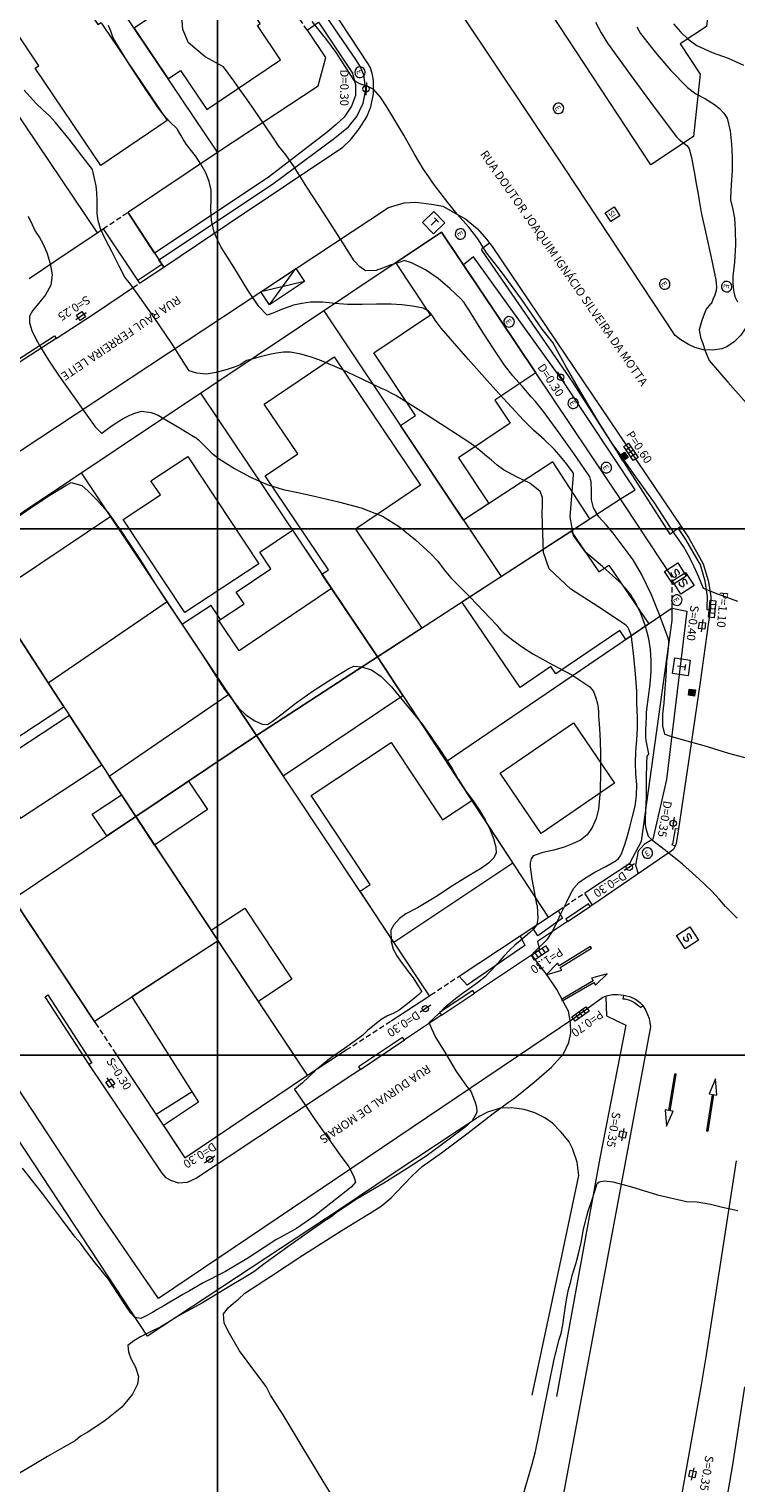
# Model space of a CAD drawing. Units: metres. Extents: x 674662 to 680853, y 7176859 to 7185875.
# Drawn here: x 677432 to 677499, y 7182109 to 7182247 of the extents above; entities that cross this region are included whole.
import ezdxf

# ---------------------------------------------------------------- set-up
doc = ezdxf.new("R2010")
doc.units = ezdxf.units.M
doc.header["$MEASUREMENT"] = 0
doc.linetypes.add('DASHED', pattern=[0.75, 0.5, -0.25])
for name, color, linetype, lineweight in [('BOCA_DE_LOBO_FERRO', 2, 'Continuous', 0), ('CALCADA', 44, 'Continuous', 0), ('CTA', 251, 'Continuous', 0), ('CURVAS_INTERMEDIARIAS', 2, 'Continuous', 0), ('CURVAS_MESTRAS', 1, 'Continuous', 0), ('EDIFICACAO', 5, 'Continuous', 0), ('ESGOTO', 251, 'Continuous', 0), ('GUIA_REBAIXADA_EXISTENTE', 3, 'Continuous', 0), ('MURO_ALVENARIA', 3, 'Continuous', 0), ('PONTO_DE_ONIBUS', 2, 'Continuous', 0), ('PORTAO', 8, 'DASHED', 0), ('POSTE_CIRCULAR', 251, 'Continuous', 0), ('POSTE_DUPLO_T', 251, 'Continuous', 0), ('SANEPAR', 251, 'Continuous', 0), ('SEM_IDENTIFICACAO_FERRO', 251, 'Continuous', 0), ('SENTIDO_DE_TRAFEGO', 251, 'Continuous', 0), ('TELEFONE', 251, 'Continuous', 0), ('TOPONIMIA_VIAS', 251, 'Continuous', 0), ('VIA_ PAVIMENTADA', 1, 'Continuous', 0)]:
    doc.layers.add(name, color=color, linetype=linetype, lineweight=lineweight)
doc.layers.add('MALHA_COORDENADAS', color=7, linetype='Continuous')
doc.styles.add('ARIAL', font='arial.ttf', dxfattribs={"height": 2})
doc.styles.add('Romans', font='romans.shx')
doc.styles.get("Standard").update_dxf_attribs({"font": 'arial.ttf'})

# ---------------------------------------------------------------- blocks, each defined once
blk = doc.blocks.new('ESGOTO')
at = {"color": 251}
blk.add_lwpolyline([(0, 0.5, 1), (0, -0.5, 1)], format="xyb", close=True, dxfattribs=at)
at = {"color": 251, "style": 'Romans'}
blk.add_text('E', height=0.517, dxfattribs=at).set_placement((-0.25, -0.29))
blk = doc.blocks.new('BOCA_DE_LOBO')
at = {"color": 0, "linetype": 'Continuous', "flags": 128}
blk.add_lwpolyline([(-0.81, 0.27), (0.81, 0.27), (0.81, -0.27), (-0.81, -0.27)], close=True, dxfattribs=at)
for points in [[(-0.4, 0.27), (-0.4, -0.27)], [(0, 0.27), (0, -0.27)], [(0.4, 0.27), (0.4, -0.27)]]:
    blk.add_lwpolyline(points, dxfattribs=at)
blk = doc.blocks.new('SANEPAR')
at = {"color": 251, "linetype": 'Continuous', "flags": 128}
blk.add_lwpolyline([(-0.75, 0.73), (0.75, 0.73), (0.75, -0.77), (-0.75, -0.77)], close=True, dxfattribs=at)
blk.add_lwpolyline([(0.27, 0.25), (0.18, 0.32), (0.07, 0.35), (-0.09, 0.35), (-0.2, 0.32), (-0.28, 0.25), (-0.28, 0.14), (-0.24, 0.08), (-0.2, 0.04), (-0.12, 0.01), (0.11, -0.02), (0.18, -0.06), (0.22, -0.09), (0.27, -0.16), (0.27, -0.26), (0.18, -0.33), (0.07, -0.37), (-0.09, -0.37), (-0.2, -0.33), (-0.28, -0.26)], dxfattribs=at)
blk = doc.blocks.new('CTA')
blk.add_hatch(color=251).paths.add_polyline_path([(-0.29, 0.31), (0.31, 0.31), (0.31, -0.29), (-0.29, -0.29)])
at = {"color": 251}
blk.add_lwpolyline([(-0.29, 0.31), (0.31, 0.31), (0.31, -0.29), (-0.29, -0.29)], close=True, dxfattribs=at)
blk = doc.blocks.new('TELEFONIA')
at = {"color": 251, "linetype": 'Continuous', "flags": 128}
blk.add_lwpolyline([(-0.76, 0.75), (0.74, 0.75), (0.74, -0.75), (-0.76, -0.75)], close=True, dxfattribs=at)
for points in [[(-0.28, 0.35), (0.27, 0.35)], [(-0.01, 0.35), (-0.01, -0.36)]]:
    blk.add_lwpolyline(points, dxfattribs=at)
blk = doc.blocks.new('SEM_IDENT')
at = {"color": 251, "linetype": 'Continuous', "flags": 128}
blk.add_lwpolyline([(-0.46, 0.52), (0.54, 0.52), (0.54, -0.48), (-0.46, -0.48)], close=True, dxfattribs=at)
at = {"color": 251, "style": 'Romans'}
blk.add_text('SI', height=0.525, dxfattribs=at).set_placement((-0.32, -0.26))
blk = doc.blocks.new('SIMB_POSTE-R')
at = {"color": 0, "linetype": 'Continuous', "flags": 128}
blk.add_lwpolyline([(0, 0.6), (0, -0.6)], dxfattribs=at)
at = {"color": 0, "linetype": 'Continuous'}
blk.add_circle((0, 0), 0.3, dxfattribs=at)
at = {"color": 0}
blk.add_point((0, 0), dxfattribs=at)
for tag in ['desc:', 'cota:', 'pto:']:
    blk.add_attdef(tag, (0, 0), '', height=1)
blk = doc.blocks.new('POSTE_DUPLO_T')
at = {"layer": 'POSTE_DUPLO_T'}
blk.add_lwpolyline([(-0.3, 0.3), (0.3, 0.3), (0.3, -0.3), (-0.3, -0.3)], close=True, dxfattribs=at)
blk.add_lwpolyline([(0, 0.6), (0, -0.6)], dxfattribs=at)
blk = doc.blocks.new('SENTIDO_DE_TRAFEGO')
at = {"layer": 'SENTIDO_DE_TRAFEGO'}
blk.add_lwpolyline([(3.5, 0.08), (0, 0.08), (0, 0.38), (-1.5, 0), (0, -0.38), (0, -0.08), (3.5, -0.08)], close=True, dxfattribs=at)

msp = doc.modelspace()

# ---------------------------------------------------------------- linework, layer by layer
at = {"layer": 'CALCADA'}
for points in [[(677458.52, 7182247.37), (677459.59, 7182248.13), (677462.83, 7182243.29), (677463.12, 7182242.2), (677463.1, 7182241.16), (677462.72, 7182240.13), (677462.02, 7182239.11), (677461.27, 7182238.41), (677460.4, 7182237.67), (677454.81, 7182233.38), (677444.02, 7182226.17), (677441.48, 7182230.07), (677444.88, 7182224.86), (677444.42, 7182225.56), (677455.22, 7182232.72), (677461.12, 7182237.11), (677462.44, 7182238.19), (677463.22, 7182239.15), (677463.83, 7182240.44), (677464.1, 7182241.74), (677463.9, 7182243.09), (677463.59, 7182243.87), (677463.13, 7182244.56), (677460.32, 7182248.7)], [(677475.85, 7182227.12), (677475.11, 7182226.58), (677475.07, 7182226.48), (677483.72, 7182213.93), (677492.97, 7182199.48), (677494.03, 7182200.25)], [(677488.28, 7182202.84), (677489.68, 7182203.71), (677482.93, 7182213.88), (677474.33, 7182225.83), (677473.37, 7182225.08)], [(677493.2, 7182192.45), (677494.59, 7182192.17), (677492.66, 7182176.19), (677491.37, 7182170.51), (677490.54, 7182170.03), (677489.98, 7182169.39), (677489.7, 7182168.04), (677489.96, 7182167.27)], [(677482.37, 7182163.75), (677482.79, 7182163.01), (677480.44, 7182161.33), (677479.93, 7182162.13)], [(677478.76, 7182161.35), (677479.2, 7182160.41), (677473.71, 7182156.67), (677472.95, 7182157.51)], [(677486.89, 7182155.59), (677486.97, 7182153.73), (677488.8, 7182152.85), (677486.31, 7182140.21), (677482.2, 7182117.6)]]:
    msp.add_lwpolyline(points, dxfattribs=at)
at = {"layer": 'CALCADA', "flags": 128}
for points in [[(677439.13, 7182228.5), (677442.59, 7182223.32)], [(677484.86, 7182165.39), (677485.6, 7182164.26)]]:
    msp.add_lwpolyline(points, dxfattribs=at)
at = {"layer": 'CURVAS_INTERMEDIARIAS', "flags": 128}
for points, elevation in [([(677500.95, 7182178.02), (677498.59, 7182178.65), (677496.23, 7182179.39), (677494.28, 7182179.93), (677493.07, 7182180.28), (677492.53, 7182180.47), (677492.5, 7182180.51), (677492.32, 7182181.29), (677492.3, 7182181.84), (677492.3, 7182182.41), (677492.43, 7182183.46), (677492.54, 7182184.82), (677492.64, 7182185.98), (677492.66, 7182186.69), (677492.66, 7182186.74), (677492.66, 7182186.74), (677492.7, 7182187.4), (677492.79, 7182188.06), (677492.86, 7182188.72), (677492.86, 7182188.72), (677492.88, 7182189.02), (677492.88, 7182189.33), (677492.81, 7182189.62), (677492.81, 7182189.62), (677492.05, 7182191.68), (677491.24, 7182193.72), (677490.3, 7182195.7), (677490.3, 7182195.7), (677489.48, 7182197.05), (677488.54, 7182198.33), (677487.59, 7182199.6), (677487.59, 7182199.6), (677486.92, 7182200.38), (677486.23, 7182201.15), (677485.71, 7182201.98), (677485.71, 7182201.98), (677485.54, 7182202.76), (677485.53, 7182203.62), (677485.5, 7182204.46), (677485.5, 7182204.46), (677485.44, 7182204.7), (677485.36, 7182204.93), (677485.25, 7182205.14), (677485.25, 7182205.14), (677483.85, 7182207.16), (677482.43, 7182209.16), (677480.98, 7182211.14), (677480.98, 7182211.14), (677480.6, 7182211.62), (677480.2, 7182212.09), (677479.79, 7182212.55), (677479.79, 7182212.55), (677478.93, 7182213.54), (677478.07, 7182214.52), (677477.26, 7182215.55), (677477.26, 7182215.55), (677476.12, 7182217.24), (677475.03, 7182218.97), (677473.93, 7182220.7), (677473.93, 7182220.7), (677473.68, 7182221.09), (677473.43, 7182221.48), (677473.13, 7182221.83), (677473.13, 7182221.83), (677472.06, 7182222.82), (677470.96, 7182223.78), (677469.77, 7182224.6), (677469.77, 7182224.6), (677468.43, 7182225.25), (677467.73, 7182225.5), (677467.46, 7182225.36), (677466.92, 7182225.2), (677466.29, 7182225), (677465.66, 7182224.77), (677465.07, 7182224.55), (677464.07, 7182224.5), (677463.49, 7182224.93), (677462.97, 7182225.44), (677461.9, 7182227.15), (677460.15, 7182229.87), (677458.47, 7182232.44), (677457.28, 7182234.38), (677456.49, 7182235.52), (677455.78, 7182236.37), (677455.32, 7182237.11), (677454.39, 7182238.45), (677453.52, 7182239.75), (677452.77, 7182240.8), (677452.1, 7182241.73), (677451.54, 7182242.55), (677451.01, 7182243.29), (677450.57, 7182243.87), (677448.82, 7182244.82), (677447.24, 7182246.15), (677447.24, 7182246.15), (677446.71, 7182247.44), (677446.56, 7182248.99)], 916), ([(677499.39, 7182163.03), (677498.27, 7182164.12), (677497.69, 7182164.8), (677496.93, 7182165.62), (677495.78, 7182166.72), (677494.18, 7182168.14), (677492.55, 7182169.44), (677491.37, 7182170.37), (677490.96, 7182170.79), (677490.72, 7182171.49), (677490.67, 7182171.93), (677490.65, 7182172.46), (677490.7, 7182173.28), (677490.76, 7182174.56), (677490.77, 7182176.26), (677490.79, 7182177.77), (677490.81, 7182178.39), (677490.98, 7182178.62), (677490.74, 7182179.91), (677490.74, 7182179.91), (677490.71, 7182180.27), (677490.71, 7182180.64), (677490.71, 7182181), (677490.71, 7182181), (677490.72, 7182181.33), (677490.73, 7182181.66), (677490.75, 7182181.98), (677490.75, 7182181.98), (677490.76, 7182182.26), (677490.77, 7182182.55), (677490.79, 7182182.83), (677490.79, 7182182.83), (677490.94, 7182184.04), (677491.11, 7182185.25), (677491.2, 7182186.46), (677491.2, 7182186.46), (677491.21, 7182187.5), (677491.15, 7182188.54), (677490.98, 7182189.55), (677490.98, 7182189.55), (677490.65, 7182190.76), (677490.22, 7182191.95), (677489.69, 7182193.08), (677489.69, 7182193.08), (677489.25, 7182193.77), (677488.72, 7182194.4), (677488.16, 7182195.01), (677488.16, 7182195.01), (677486.58, 7182196.41), (677484.96, 7182197.78), (677483.81, 7182199.35), (677483.81, 7182199.35), (677483.51, 7182201.15), (677483.67, 7182203.14), (677483.82, 7182205.13), (677483.82, 7182205.13), (677483.81, 7182205.23), (677483.78, 7182205.33), (677483.73, 7182205.42), (677483.73, 7182205.42), (677483.18, 7182206.14), (677482.62, 7182206.85), (677482.01, 7182207.53), (677482.01, 7182207.53), (677481.04, 7182208.47), (677480.03, 7182209.37), (677479.07, 7182210.31), (677479.07, 7182210.31), (677476.42, 7182213.19), (677473.82, 7182216.11), (677471.24, 7182219.06), (677471.24, 7182219.06), (677470.95, 7182219.43), (677470.68, 7182219.82), (677470.41, 7182220.22), (677470.41, 7182220.22), (677470.36, 7182220.3), (677470.31, 7182220.39), (677470.25, 7182220.46), (677470.25, 7182220.46), (677470.03, 7182220.66), (677469.79, 7182220.84), (677469.53, 7182220.96), (677469.53, 7182220.96), (677468.53, 7182221.15), (677467.51, 7182221.27), (677466.49, 7182221.34), (677466.49, 7182221.34), (677465.11, 7182221.35), (677463.73, 7182221.31), (677462.34, 7182221.31), (677462.34, 7182221.31), (677461.16, 7182221.39), (677459.99, 7182221.52), (677458.84, 7182221.53), (677457.99, 7182221.41), (677457.22, 7182221.24), (677456.53, 7182221), (677455.9, 7182220.76), (677455.34, 7182220.52), (677454.72, 7182220.3), (677453.91, 7182221.13), (677452.88, 7182222.66), (677451.54, 7182224.85), (677450.35, 7182226.74), (677450.02, 7182227.37), (677449.69, 7182228.18), (677449.42, 7182229.28), (677449.36, 7182230.33), (677449.4, 7182231.3), (677449.4, 7182232.15), (677449.21, 7182232.99), (677448.87, 7182233.81), (677448.4, 7182234.65), (677447.89, 7182235.44), (677447.39, 7182236.07), (677447.05, 7182236.51), (677446.77, 7182236.93), (677446.51, 7182237.38), (677446.19, 7182237.92), (677446.17, 7182238), (677446.05, 7182238.1), (677445.53, 7182238.58), (677445.53, 7182238.58), (677445.09, 7182239.06), (677444.68, 7182239.56), (677444.3, 7182240.09), (677444.3, 7182240.09), (677442.94, 7182242.1), (677441.6, 7182244.13), (677440.32, 7182246.19), (677440.32, 7182246.19), (677440.05, 7182246.71), (677439.84, 7182247.27), (677439.62, 7182247.81)], 917), ([(677485.9, 7182248.13), (677486.46, 7182247.12), (677487.06, 7182246.14), (677487.06, 7182246.14), (677489.2, 7182243.14), (677491.38, 7182240.17), (677493.61, 7182237.23), (677493.61, 7182237.23), (677493.86, 7182236.98), (677494.16, 7182236.77), (677494.44, 7182236.54), (677494.44, 7182236.54), (677494.59, 7182236.4), (677494.73, 7182236.26), (677494.82, 7182236.08), (677494.82, 7182236.08), (677495.03, 7182235.26), (677495.19, 7182234.42), (677495.34, 7182233.57), (677495.34, 7182233.57), (677495.49, 7182232.77), (677495.63, 7182231.98), (677495.77, 7182231.18), (677495.77, 7182231.18), (677495.83, 7182230.8), (677495.89, 7182230.42), (677495.96, 7182230.05), (677495.96, 7182230.05), (677496.43, 7182227.91), (677496.9, 7182225.78), (677497.35, 7182223.64), (677497.35, 7182223.64), (677497.39, 7182223.31), (677497.41, 7182222.97), (677497.37, 7182222.64), (677497.37, 7182222.64), (677497.24, 7182222.2), (677497.05, 7182221.77), (677496.89, 7182221.35), (677496.83, 7182221.37), (677496.42, 7182220.85), (677496.24, 7182220.38), (677496.02, 7182219.8), (677495.77, 7182218.9), (677495.89, 7182218.19), (677496.11, 7182217.6), (677496.33, 7182216.89), (677496.7, 7182216), (677498.5, 7182213.92), (677500.52, 7182211.65)], 914), ([(677489.83, 7182247.67), (677490.18, 7182247.05), (677490.18, 7182247.05), (677491.59, 7182245.27), (677493.08, 7182243.54), (677494.65, 7182241.92), (677494.65, 7182241.92), (677495.46, 7182241.32), (677496.36, 7182240.83), (677497.21, 7182240.29), (677497.21, 7182240.29), (677497.69, 7182239.91), (677498.12, 7182239.49), (677498.41, 7182238.99), (677498.41, 7182238.99), (677498.7, 7182237.8), (677498.85, 7182236.54), (677498.91, 7182235.28), (677498.91, 7182235.28), (677498.9, 7182233.99), (677498.81, 7182232.71), (677498.74, 7182231.42), (677498.74, 7182231.42), (677498.73, 7182231.25), (677498.97, 7182230.32), (677499.12, 7182229.49), (677499.17, 7182228.38), (677499.21, 7182226.98), (677499.12, 7182225.32), (677498.96, 7182223.99), (677498.95, 7182223.32), (677499.03, 7182222.63), (677499.14, 7182222.06), (677499.42, 7182221.57)], 913), ([(677493.31, 7182247.96), (677493.98, 7182247.21), (677494.73, 7182246.51), (677495.54, 7182245.92), (677495.54, 7182245.92), (677496.99, 7182245.24), (677498.52, 7182244.69), (677499.98, 7182244.03)], 912), ([(677461.07, 7182107.84), (677460.02, 7182109.56), (677458.03, 7182112.83), (677456.24, 7182115.84), (677455.04, 7182117.71), (677454.63, 7182118.53), (677453.54, 7182119.97), (677452.09, 7182121.94), (677451.14, 7182123.56), (677450.61, 7182124.55), (677450.57, 7182125.45), (677451.05, 7182126.03), (677451.52, 7182126.45), (677451.98, 7182126.82), (677452.59, 7182127.39), (677455.03, 7182129), (677458.09, 7182131.02), (677460.35, 7182132.43), (677461.73, 7182133.33), (677462.97, 7182134.09), (677464.45, 7182134.96), (677465.55, 7182135.66), (677466.5, 7182136.46), (677467.04, 7182137.03), (677467.68, 7182137.7), (677468.51, 7182138.57), (677469.44, 7182139.43), (677471.28, 7182140.74), (677473.82, 7182142.62), (677476.07, 7182144.38), (677477.65, 7182145.55), (677478.12, 7182145.87), (677478.57, 7182146.22), (677480.09, 7182147.45), (677481.73, 7182148.88), (677482.86, 7182150.14), (677483.39, 7182151.21), (677483.56, 7182152.14), (677483.53, 7182153.12), (677483.34, 7182154.19), (677483.07, 7182154.69), (677482.24, 7182156.23), (677481.26, 7182157.71), (677480.53, 7182158.63), (677479.96, 7182159.42), (677479.99, 7182159.7), (677480.55, 7182160.28), (677480.95, 7182160.6), (677481.36, 7182161.04), (677481.75, 7182161.65), (677482.2, 7182162.51), (677482.6, 7182163.36), (677482.81, 7182163.82), (677483.19, 7182164.57), (677483.55, 7182165.31), (677483.85, 7182165.87), (677484.34, 7182166.41), (677484.34, 7182166.41), (677484.86, 7182166.8), (677484.86, 7182166.8), (677485.85, 7182167.39), (677486.88, 7182167.92), (677487.87, 7182168.51), (677487.87, 7182168.51), (677488.1, 7182168.7), (677488.28, 7182168.95), (677488.42, 7182169.22), (677488.42, 7182169.22), (677488.71, 7182170.02), (677488.96, 7182170.84), (677489.18, 7182171.67), (677489.18, 7182171.67), (677489.44, 7182172.67), (677489.67, 7182173.67), (677489.82, 7182174.68), (677489.82, 7182174.68), (677489.83, 7182175.69), (677489.76, 7182176.72), (677489.72, 7182177.74), (677489.72, 7182177.74), (677489.76, 7182178.84), (677489.83, 7182179.95), (677489.91, 7182181.05), (677489.91, 7182181.05), (677489.91, 7182181.15), (677489.92, 7182181.24), (677489.92, 7182181.34), (677489.92, 7182181.34), (677489.89, 7182182.05), (677489.86, 7182182.76), (677489.83, 7182183.46), (677489.83, 7182183.46), (677489.83, 7182183.84), (677489.84, 7182184.22), (677489.83, 7182184.59), (677489.83, 7182184.59), (677489.7, 7182186.23), (677489.56, 7182187.86), (677489.38, 7182189.49), (677489.38, 7182189.49), (677489.32, 7182189.83), (677489.21, 7182190.15), (677489.08, 7182190.46), (677489.08, 7182190.46), (677488.97, 7182190.65), (677488.83, 7182190.81), (677488.67, 7182190.95), (677488.67, 7182190.95), (677486.13, 7182192.62), (677483.58, 7182194.26), (677481.52, 7182196.2), (677481.52, 7182196.2), (677480.96, 7182197.75), (677480.91, 7182199.6), (677480.86, 7182201.44), (677480.86, 7182201.44), (677480.87, 7182202.2), (677480.89, 7182202.96), (677480.67, 7182203.56), (677480.67, 7182203.56), (677479.66, 7182204.33), (677478.41, 7182204.94), (677477.18, 7182205.6), (677477.18, 7182205.6), (677476.57, 7182206.05), (677475.99, 7182206.55), (677475.4, 7182207.04), (677475.4, 7182207.04), (677474.93, 7182207.43), (677474.46, 7182207.81), (677473.97, 7182208.17), (677473.97, 7182208.17), (677471.64, 7182209.69), (677469.3, 7182211.19), (677466.94, 7182212.66), (677466.94, 7182212.66), (677466.49, 7182212.9), (677466.04, 7182213.13), (677465.58, 7182213.34), (677465.58, 7182213.34), (677463.69, 7182214.24), (677461.8, 7182215.12), (677459.88, 7182215.94), (677459.88, 7182215.94), (677458.91, 7182216.3), (677457.92, 7182216.59), (677456.92, 7182216.78), (677456.92, 7182216.78), (677456.26, 7182216.78), (677455.59, 7182216.68), (677454.92, 7182216.56), (677454.92, 7182216.56), (677453.93, 7182216.3), (677452.95, 7182216.01), (677452.92, 7182216.01), (677452.75, 7182216), (677452.16, 7182215.57), (677451.68, 7182215.37), (677450.92, 7182215.12), (677449.85, 7182214.84), (677448.94, 7182214.7), (677448.04, 7182214.79), (677447.29, 7182215.02), (677446.96, 7182215.54), (677445.66, 7182217.61), (677443.97, 7182220.07), (677442.6, 7182221.99), (677441.71, 7182223.23), (677441.2, 7182223.9), (677440.65, 7182224.94), (677439.94, 7182226.35), (677439.31, 7182227.55), (677438.87, 7182228.48), (677438.64, 7182229.27), (677438.54, 7182229.95), (677438.54, 7182230.56), (677438.56, 7182231.22), (677438.53, 7182231.91), (677438.45, 7182232.57), (677438.31, 7182233.26), (677438.1, 7182234.14), (677437.12, 7182235.38), (677435.88, 7182237), (677434.61, 7182238.58), (677434.61, 7182238.58), (677434.02, 7182239.21), (677433.39, 7182239.8), (677432.77, 7182240.41), (677432.77, 7182240.41), (677432.18, 7182241.03), (677431.61, 7182241.67)], 918), ([(677432.01, 7182229.68), (677432.37, 7182228.91), (677432.67, 7182228.28), (677433.06, 7182227.66), (677433.39, 7182227.09), (677433.77, 7182226.26), (677434.1, 7182225.2), (677434.28, 7182224.11), (677434.15, 7182223.14), (677433.66, 7182222.21), (677432.99, 7182221.39), (677432.41, 7182220.7), (677432.13, 7182220.19), (677432.13, 7182219.57), (677432.35, 7182218.83), (677432.77, 7182217.98), (677433.24, 7182217.17), (677433.92, 7182216.03), (677434.93, 7182214.51), (677436.33, 7182212.55), (677437.58, 7182210.8), (677438.38, 7182209.68), (677438.97, 7182209.08), (677438.99, 7182209.1), (677439.52, 7182209.48), (677439.97, 7182209.8), (677440.51, 7182210.15), (677441.09, 7182210.5), (677441.66, 7182210.79), (677442.13, 7182210.99), (677442.77, 7182211.16), (677443.69, 7182211.06), (677444.35, 7182210.8), (677444.93, 7182210.46), (677446.39, 7182209.6), (677447.84, 7182208.72), (677447.84, 7182208.72), (677447.96, 7182208.64), (677448.07, 7182208.54), (677448.18, 7182208.44), (677448.18, 7182208.44), (677448.82, 7182207.82), (677449.46, 7182207.19), (677450.15, 7182206.64), (677450.15, 7182206.64), (677451.62, 7182205.73), (677453.13, 7182204.9), (677454.7, 7182204.21), (677454.7, 7182204.21), (677456.22, 7182203.75), (677457.79, 7182203.43), (677459.35, 7182203.08), (677459.35, 7182203.08), (677461.5, 7182202.55), (677463.64, 7182201.99), (677465.66, 7182201.21), (677465.66, 7182201.21), (677467.29, 7182200.19), (677468.8, 7182198.95), (677470.25, 7182197.64), (677470.25, 7182197.64), (677470.93, 7182196.92), (677471.54, 7182196.12), (677472.16, 7182195.34), (677472.16, 7182195.34), (677472.34, 7182195.16), (677472.52, 7182194.99), (677472.71, 7182194.82), (677472.71, 7182194.82), (677473.99, 7182193.5), (677475.28, 7182192.17), (677476.55, 7182190.84), (677476.55, 7182190.84), (677476.74, 7182190.6), (677476.92, 7182190.36), (677477.13, 7182190.14), (677477.13, 7182190.14), (677478.05, 7182189.44), (677478.99, 7182188.77), (677479.96, 7182188.14), (677479.96, 7182188.14), (677481.79, 7182187.11), (677483.65, 7182186.12), (677485.36, 7182185), (677485.36, 7182185), (677485.72, 7182184.55), (677485.93, 7182183.96), (677486.1, 7182183.37), (677486.1, 7182183.37), (677486.17, 7182182.99), (677486.19, 7182182.6), (677486.21, 7182182.22), (677486.21, 7182182.22), (677486.29, 7182181.03), (677486.35, 7182179.84), (677486.38, 7182178.65), (677486.38, 7182178.65), (677486.4, 7182176.88), (677486.37, 7182175.1), (677486.2, 7182173.36), (677486.2, 7182173.36), (677485.98, 7182172.48), (677485.61, 7182171.64), (677485.11, 7182170.92), (677485.11, 7182170.92), (677484.48, 7182170.43), (677483.73, 7182170.07), (677482.95, 7182169.77), (677482.95, 7182169.77), (677481.94, 7182169.49), (677480.91, 7182169.27), (677480, 7182168.93), (677480, 7182168.93), (677479.79, 7182168.67), (677479.7, 7182168.28), (677479.7, 7182167.89), (677479.7, 7182167.89), (677479.85, 7182166.72), (677480.08, 7182165.54), (677480.31, 7182164.36), (677480.31, 7182164.36), (677480.33, 7182164.3), (677480.36, 7182164.24), (677480.37, 7182164.18), (677480.37, 7182164.18), (677480.41, 7182163.58), (677480.43, 7182162.98), (677480.33, 7182162.43), (677480.33, 7182162.43), (677480.05, 7182162.01), (677479.65, 7182161.64), (677479.24, 7182161.28), (677479.24, 7182161.28), (677478.75, 7182160.86), (677478.26, 7182160.45), (677477.78, 7182160.02), (677477.78, 7182160.02), (677477.19, 7182159.4), (677476.62, 7182158.76), (677476.05, 7182158.12), (677476.05, 7182158.12), (677475.72, 7182157.76), (677475.46, 7182157.48), (677474.7, 7182156.88), (677473.92, 7182156.32), (677473.15, 7182155.77), (677472.46, 7182155.24), (677471.9, 7182154.8), (677471.51, 7182154.45), (677471.01, 7182153.97), (677470.54, 7182153.52), (677470.11, 7182153.1), (677470.1, 7182153.08), (677470.29, 7182152.59), (677470.74, 7182151.66), (677471.6, 7182150.28), (677472.65, 7182148.52), (677473.64, 7182147.06), (677474.05, 7182146.6), (677474.46, 7182145.6), (677474.62, 7182145.11), (677474.64, 7182144.57), (677474.2, 7182143.77), (677473.54, 7182143.17), (677472.39, 7182142.32), (677471.02, 7182141.3), (677469.83, 7182140.43), (677468.03, 7182139.24), (677465.79, 7182137.85), (677463.27, 7182136.35), (677461.28, 7182135.03), (677460.75, 7182134.63), (677460.09, 7182134.21), (677458.72, 7182133.26), (677456.66, 7182131.8), (677454.52, 7182130.26), (677453.44, 7182129.43), (677452.72, 7182128.98), (677450.91, 7182127.9), (677448.56, 7182126.48), (677446.36, 7182125.27), (677445.34, 7182124.64), (677444.6, 7182124.22), (677443.61, 7182123.72), (677442.67, 7182123.26), (677442.05, 7182122.89), (677441.48, 7182122.43), (677441.53, 7182121.83), (677441.76, 7182121.19), (677442.19, 7182120.38), (677442.48, 7182119.48), (677442.38, 7182118.77), (677441.9, 7182117.82), (677440.9, 7182116.59), (677439.33, 7182115.3), (677437.67, 7182114.19), (677436.96, 7182113.82), (677436.47, 7182113.39), (677435.38, 7182112.78), (677433.84, 7182111.9), (677432.24, 7182110.94), (677431.03, 7182110.2)], 919), ([(677479.07, 7182108.36), (677479.61, 7182110.19), (677479.88, 7182111.16), (677480.2, 7182112.37), (677480.52, 7182113.93), (677480.93, 7182115.99), (677481.44, 7182118.48), (677482, 7182121.14), (677482.47, 7182123), (677482.64, 7182123.57), (677482.82, 7182124.41), (677482.95, 7182125.29), (677483.06, 7182126.16), (677483.18, 7182126.95), (677483.35, 7182127.76), (677483.56, 7182128.52), (677483.71, 7182129.08), (677483.86, 7182129.59), (677484.07, 7182130.27), (677484.31, 7182131.15), (677484.54, 7182132.2), (677484.78, 7182133.48), (677485.08, 7182134.71), (677485.22, 7182135.2), (677485.54, 7182136.12), (677485.84, 7182137.08), (677486.08, 7182137.82), (677486.26, 7182137.99), (677486.76, 7182138.06), (677487.56, 7182137.97), (677489.23, 7182137.52), (677491.82, 7182136.74), (677494.55, 7182136.1), (677495.56, 7182136.08), (677496.85, 7182135.86), (677497.99, 7182135.56), (677499.45, 7182135.25)], 917)]:
    msp.add_lwpolyline(points, dxfattribs=dict(at, elevation=elevation))
at = {"layer": 'CURVAS_MESTRAS', "flags": 128}
for points, elevation in [([(677499.45, 7182193.1), (677497.55, 7182193.79), (677496.17, 7182194.33), (677495.95, 7182194.87), (677495.74, 7182195.41), (677495.45, 7182196.03), (677495.09, 7182196.79), (677494.72, 7182197.54), (677494.28, 7182198.31), (677493.39, 7182199.59), (677491.51, 7182202.48), (677489.58, 7182205.17), (677488.21, 7182207.11), (677487.51, 7182208.1), (677486.21, 7182210.15), (677484.53, 7182212.98), (677483.15, 7182215.33), (677482.29, 7182216.86), (677481.85, 7182217.71), (677480.83, 7182218.96), (677478.87, 7182221.81), (677476.97, 7182224.42), (677475.6, 7182226.17), (677474.74, 7182227.53), (677473.88, 7182228.66), (677472.78, 7182229.87), (677471.89, 7182230.98), (677471.14, 7182231.94), (677470.53, 7182232.78), (677470.08, 7182233.42), (677469.53, 7182234.18), (677468.71, 7182235.57), (677467.71, 7182237.4), (677466.76, 7182238.97), (677466.03, 7182240.16), (677465.48, 7182241), (677464.81, 7182241.76), (677464.1, 7182242.06), (677463.52, 7182242.25), (677463.02, 7182242.56), (677462.19, 7182243.8), (677461.26, 7182245.25), (677460.39, 7182246.43), (677459.63, 7182247.38), (677458.98, 7182248.17)], 915), ([(677430.65, 7182200.9), (677432.27, 7182202.02), (677434.06, 7182203.19), (677435.59, 7182204.12), (677436.1, 7182204.39), (677437.09, 7182204.1), (677437.71, 7182203.59), (677438.5, 7182202.79), (677439.54, 7182201.6), (677440.89, 7182199.67), (677442.67, 7182197.03), (677444.08, 7182194.78), (677444.92, 7182193.45), (677446.47, 7182191.14), (677448.63, 7182187.9), (677450.67, 7182184.73), (677451.67, 7182183.41), (677452.03, 7182182.98), (677452.71, 7182182.3), (677453.53, 7182181.75), (677454.23, 7182181.45), (677454.73, 7182181.42), (677455.22, 7182181.72), (677456.15, 7182182.43), (677457.47, 7182183.46), (677459.08, 7182184.6), (677460.87, 7182185.75), (677462.42, 7182186.7), (677462.96, 7182186.96), (677463.66, 7182186.89), (677464.62, 7182186.6), (677465.53, 7182185.96), (677466.52, 7182185), (677467.71, 7182183.57), (677469.46, 7182181.42), (677471.24, 7182178.86), (677472.29, 7182177.22), (677472.85, 7182176.21), (677473.53, 7182175.17), (677474.28, 7182174.15), (677474.93, 7182173.2), (677475.44, 7182172.36), (677475.88, 7182171.48), (677476.23, 7182170.59), (677476.45, 7182169.76), (677476.46, 7182169.2), (677476.21, 7182168.72), (677475.74, 7182168.26), (677475, 7182167.72), (677473.91, 7182167.06), (677472.42, 7182166.17), (677470.73, 7182165.05), (677468.99, 7182164), (677467.88, 7182163.42), (677467.3, 7182162.98), (677466.74, 7182162.38), (677466.47, 7182161.87), (677466.49, 7182160.79), (677466.69, 7182160.09), (677467.02, 7182159.44), (677467.38, 7182158.93), (677467.75, 7182158.42), (677468.12, 7182157.96), (677468.58, 7182157.36), (677468.99, 7182156.68), (677469.38, 7182156.08), (677469.39, 7182156.02), (677469.13, 7182155.78), (677468.21, 7182155.01), (677467.26, 7182154.28), (677467.26, 7182154.28), (677466.69, 7182153.97), (677466.09, 7182153.72), (677465.54, 7182153.39), (677465.54, 7182153.39), (677464.55, 7182152.61), (677464.29, 7182152.37), (677463.8, 7182151.92), (677463.07, 7182151.37), (677462.06, 7182150.64), (677460.75, 7182149.74), (677459.38, 7182148.62), (677458.07, 7182147.39), (677457.31, 7182146.75), (677457.65, 7182146.23), (677458.29, 7182145.31), (677459.18, 7182143.99), (677460.4, 7182142.26), (677461.66, 7182140.5), (677462.47, 7182139.4), (677462.94, 7182138.5), (677463.11, 7182137.95), (677462.69, 7182137.48), (677461.92, 7182136.86), (677460.77, 7182135.96), (677459.23, 7182134.75), (677457.51, 7182133.53), (677456.02, 7182132.72), (677455.54, 7182132.48), (677454.44, 7182131.74), (677452.79, 7182130.68), (677450.76, 7182129.47), (677448.64, 7182128.37), (677447.32, 7182127.64), (677446.71, 7182127.27), (677446.05, 7182126.91), (677445.46, 7182126.55), (677444.9, 7182126.2), (677444.27, 7182125.85), (677443.81, 7182125.58), (677443.22, 7182125.25), (677442.71, 7182125), (677442.12, 7182125.08), (677441.75, 7182125.51), (677441.28, 7182126.21), (677440.59, 7182127.28), (677439.63, 7182128.72), (677438.37, 7182130.3), (677437.36, 7182131.63), (677436.99, 7182132.11), (677436.45, 7182132.72), (677435.18, 7182134.45), (677433.35, 7182136.86), (677431.47, 7182139.27)], 920)]:
    msp.add_lwpolyline(points, dxfattribs=dict(at, elevation=elevation))
at = {"layer": 'EDIFICACAO'}
for points in [[(677469.51, 7182267.52), (677466.66, 7182271.86), (677480.56, 7182281.09), (677483.53, 7182276.57), (677497.36, 7182255.51), (677496.47, 7182247.7), (677493.96, 7182246.05), (677495.85, 7182243.17), (677495.24, 7182237.26), (677491.16, 7182234.58), (677475.34, 7182258.66), (677478.58, 7182260.79), (677474.54, 7182266.94), (677471.29, 7182264.81), (677469.51, 7182267.52)], [(677433.01, 7182243.97), (677433.02, 7182243.98), (677429.83, 7182248.72), (677435.49, 7182252.54), (677438.62, 7182247.89), (677438.92, 7182248.1), (677439.07, 7182247.88), (677445.21, 7182238.78), (677438.89, 7182234.52), (677432.67, 7182243.74), (677433.01, 7182243.97)]]:
    msp.add_lwpolyline(points, dxfattribs=at)
for points in [[(677442.07, 7182247.55), (677445.3, 7182242.75), (677446.48, 7182243.54), (677448.97, 7182239.83), (677455.99, 7182244.55), (677453.8, 7182247.81), (677454.06, 7182247.98), (677450.5, 7182253.29)], [(677473.37, 7182200.83), (677467.39, 7182209.81), (677468.82, 7182210.77), (677464.85, 7182216.72), (677470.24, 7182220.32), (677466.94, 7182225.28), (677471.29, 7182228.19), (677480.24, 7182214.83), (677476.34, 7182212.22), (677477.81, 7182210.02), (677472.88, 7182206.74), (677475.78, 7182202.4)], [(677465.19, 7182187.84), (677459.92, 7182195.68), (677460.53, 7182196.1), (677454.52, 7182205.04), (677457.61, 7182207.11), (677454.42, 7182211.85), (677461.09, 7182216.33), (677469.28, 7182204.14), (677463.1, 7182199.98), (677469.41, 7182190.58)], [(677446.89, 7182192.04), (677441.04, 7182200.88), (677444.56, 7182203.22), (677443.67, 7182204.56), (677447.17, 7182206.88), (677453.91, 7182196.69)], [(677476.94, 7182195.47), (677485.38, 7182200.95), (677481.87, 7182206.35), (677473.37, 7182200.83)], [(677433.91, 7182185.37), (677445.22, 7182193.09), (677439.86, 7182201.16), (677428.53, 7182193.6)], [(677457.11, 7182199.87), (677460.84, 7182194.32), (677452.06, 7182188.41), (677450.13, 7182191.29), (677452.51, 7182192.89), (677451.78, 7182193.98), (677455.07, 7182196.19), (677454, 7182197.78)], [(677490.97, 7182190.98), (677488.79, 7182189.5), (677488.22, 7182190.35), (677482.15, 7182186.22), (677481.68, 7182186.91), (677478.74, 7182184.92), (677473.21, 7182193.05), (677483.6, 7182199.79), (677486.24, 7182195.91), (677487.19, 7182196.55)], [(677435.4, 7182183.09), (677428.02, 7182194.39), (677420.26, 7182189.32), (677427.65, 7182178.02)], [(677456.22, 7182176.55), (677467.61, 7182184.17), (677465.19, 7182187.84), (677453.69, 7182180.36)], [(677439.7, 7182176.51), (677451.07, 7182184.3), (677453.69, 7182180.36), (677442.22, 7182172.67)], [(677439.01, 7182177.57), (677435.94, 7182182.27), (677428.21, 7182177.21), (677431.28, 7182172.51)], [(677487.73, 7182175.83), (677480.75, 7182171.06), (677476.84, 7182176.79), (677483.81, 7182181.56)], [(677466.76, 7182160.72), (677463.54, 7182165.57), (677464.51, 7182166.21), (677458.88, 7182174.66), (677466.48, 7182179.72), (677471.38, 7182172.37), (677474.15, 7182174.21), (677478.07, 7182168.24)], [(677442.22, 7182172.67), (677447.24, 7182176.04), (677449.05, 7182173.34), (677444.02, 7182169.96)], [(677442.22, 7182172.67), (677439.48, 7182170.83), (677438.09, 7182172.9), (677440.86, 7182174.75)], [(677438.29, 7182153.22), (677430.56, 7182164.85), (677442.22, 7182172.67), (677450.06, 7182160.87)], [(677453.89, 7182155.1), (677449.39, 7182161.87), (677452.58, 7182163.98), (677457.07, 7182157.22)], [(677441.86, 7182155.54), (677448.18, 7182145.55), (677444.87, 7182143.32), (677446.9, 7182140.27), (677458.54, 7182148.1), (677450.06, 7182160.87)]]:
    msp.add_lwpolyline(points, close=True, dxfattribs=at)
at = {"layer": 'GUIA_REBAIXADA_EXISTENTE'}
for points in [[(677442.59, 7182223.32), (677444.88, 7182224.86), (677444.71, 7182225.11), (677442.42, 7182223.57)], [(677434.66, 7182218.08), (677431.06, 7182215.73), (677430.89, 7182215.98), (677434.5, 7182218.33)], [(677494.12, 7182200.11), (677494.76, 7182199.16), (677496.16, 7182196.69), (677496.62, 7182195.1), (677496.86, 7182193.6), (677496.84, 7182192.52), (677496.8, 7182192.27), (677496.51, 7182192.32), (677496.54, 7182192.54), (677496.56, 7182193.58), (677496.32, 7182195.03), (677495.88, 7182196.57), (677494.5, 7182199), (677493.87, 7182199.95)], [(677493.2, 7182169.98), (677493.3, 7182170.21), (677493.5, 7182171.55), (677493.8, 7182171.51), (677493.59, 7182170.12), (677493.47, 7182169.85)], [(677483.25, 7182162.69), (677485.4, 7182164.13), (677485.24, 7182164.38), (677483.08, 7182162.94)], [(677437.79, 7182149.11), (677433.62, 7182155.56), (677433.87, 7182155.73), (677438.04, 7182149.27)], [(677471.27, 7182153.8), (677474.42, 7182155.9), (677474.25, 7182156.15), (677471.1, 7182154.05)], [(677488.52, 7182155.37), (677488.69, 7182155.35), (677489.16, 7182155.24), (677489.55, 7182155.04), (677490.02, 7182154.7), (677490.18, 7182154.52), (677490.4, 7182154.71), (677490.22, 7182154.92), (677489.7, 7182155.3), (677489.26, 7182155.52), (677488.74, 7182155.65), (677488.56, 7182155.67)], [(677463.57, 7182148.66), (677467.75, 7182151.45), (677467.58, 7182151.7), (677463.4, 7182148.91)]]:
    msp.add_lwpolyline(points, close=True, dxfattribs=at)
at = {"layer": 'MALHA_COORDENADAS'}
for p, q in [((677450, 7181930.2), (677450, 7182414.15)), ((677374.25, 7182200), (677741.9, 7182200)), ((677369.6, 7182150), (677737.25, 7182150))]:
    msp.add_line(p, q, dxfattribs=at)
at = {"layer": 'MURO_ALVENARIA', "flags": 128}
for points in [[(677450, 7182235.76), (677441.01, 7182249.13), (677431.56, 7182263.19), (677413.54, 7182290.26), (677423.75, 7182297.18), (677425.91, 7182296.28), (677435.86, 7182281.37), (677435.97, 7182281.2)], [(677442.84, 7182270.86), (677420.13, 7182255.42), (677429.42, 7182241.66), (677438.56, 7182228.12)], [(677432.08, 7182223.78), (677434.52, 7182225.41), (677439.13, 7182228.5)], [(677460.11, 7182220.72), (677476.94, 7182195.47)], [(677448.37, 7182212.87), (677465.19, 7182187.84), (677481.43, 7182163.12)], [(677470.14, 7182155.64), (677453.69, 7182180.36), (677437.08, 7182205.32)], [(677430.56, 7182164.85), (677453.69, 7182180.36), (677488.28, 7182202.84)], [(677458.54, 7182148.1), (677442.22, 7182172.67), (677425.8, 7182197.78)], [(677450.29, 7182191.39), (677449.39, 7182192.73), (677446.66, 7182190.93)], [(677471.72, 7182177.9), (677493.2, 7182192.5)], [(677427.2, 7182169.89), (677430.56, 7182164.85), (677438.4, 7182153.06)], [(677472.95, 7182157.51), (677482.39, 7182163.76)], [(677450.06, 7182160.87), (677438.29, 7182153.22)], [(677466.48, 7182153.26), (677470.14, 7182155.64), (677470.27, 7182155.73)], [(677447.57, 7182146.52), (677444.16, 7182144.38)]]:
    msp.add_lwpolyline(points, dxfattribs=at)
at = {"layer": 'MURO_ALVENARIA'}
for points in [[(677441.53, 7182230.1), (677450, 7182235.76), (677459.55, 7182242.07), (677460.28, 7182244.77), (677458.53, 7182247.37)], [(677493.21, 7182195.41), (677488.69, 7182202.22), (677473.41, 7182225.01), (677471.29, 7182228.19), (677413.92, 7182189.84), (677425.65, 7182172.23)], [(677479.89, 7182117.71), (677482.75, 7182131.09), (677484.32, 7182138.57), (677484.16, 7182139.85), (677483.74, 7182141.15), (677483.4, 7182141.79), (677482.64, 7182142.7), (677481.82, 7182143.55), (677481.09, 7182144.07), (677480.15, 7182144.53), (677479.13, 7182144.84), (677477.96, 7182145.02), (677476.88, 7182144.96), (677475.66, 7182144.61), (677474.91, 7182144.23), (677466.79, 7182138.82), (677461.65, 7182135.38), (677443.35, 7182123.33), (677431.84, 7182140.8), (677420.79, 7182157.47), (677409.42, 7182174.81), (677397.85, 7182192.24)], [(677485.08, 7182165.54), (677489.19, 7182168.26), (677490.27, 7182170.33), (677493.2, 7182191.29), (677493.2, 7182192.45), (677493.2, 7182192.45)], [(677440.08, 7182150.53), (677446.9, 7182140.27), (677458.54, 7182148.1), (677462.23, 7182150.5)], [(677516.55, 7182066.11), (677511.78, 7182048.52), (677488.95, 7182053.36), (677498.96, 7182111.1), (677500.12, 7182118.52)]]:
    msp.add_lwpolyline(points, dxfattribs=at)
at = {"layer": 'PONTO_DE_ONIBUS', "flags": 128}
msp.add_lwpolyline([(677457.44, 7182224.72), (677458.27, 7182223.48), (677454.94, 7182221.27), (677454.1, 7182222.52)], close=True, dxfattribs=at)
for points in [[(677458.27, 7182223.48), (677454.1, 7182222.52)], [(677454.94, 7182221.27), (677457.44, 7182224.72)]]:
    msp.add_lwpolyline(points, dxfattribs=at)
at = {"layer": 'PORTAO', "flags": 128}
for points in [[(677458.52, 7182247.37), (677456.57, 7182250.27)], [(677439.13, 7182228.5), (677441.48, 7182230.07)], [(677493.2, 7182192.45), (677493.21, 7182195.41), (677493.21, 7182195.41)], [(677482.39, 7182163.76), (677485.08, 7182165.54)], [(677470.27, 7182155.73), (677472.95, 7182157.51)], [(677438.4, 7182153.05), (677440.07, 7182150.53)], [(677462.23, 7182150.5), (677466.48, 7182153.26)]]:
    msp.add_lwpolyline(points, dxfattribs=at)
at = {"layer": 'VIA_ PAVIMENTADA'}
for points in [[(677504.61, 7182247.77), (677501.78, 7182227.68), (677501.03, 7182222.47), (677500.88, 7182221.4), (677500.53, 7182219.78), (677500.18, 7182219.06), (677499.73, 7182218.38), (677499.1, 7182217.75), (677498.38, 7182217.29), (677497.91, 7182217.1), (677497.05, 7182216.98), (677496.17, 7182216.99), (677495.35, 7182217.22), (677494.76, 7182217.5), (677494.01, 7182217.95), (677493.48, 7182218.37), (677482.98, 7182234.28), (677463.38, 7182263.57)], [(677444.88, 7182224.86), (677451.1, 7182229.03), (677461.9, 7182236.26), (677462.63, 7182236.94), (677463.44, 7182237.98), (677464.17, 7182239.14), (677464.55, 7182240.08), (677464.81, 7182241.3), (677464.81, 7182242.59), (677464.73, 7182243.13), (677464.52, 7182243.79), (677464.3, 7182244.17), (677460.81, 7182249.44)], [(677423.36, 7182170.86), (677417.7, 7182179.46), (677411.16, 7182189.47), (677410.89, 7182190.41), (677410.86, 7182191.49), (677411.16, 7182192.24), (677411.83, 7182193.65), (677412.38, 7182194.46), (677412.76, 7182195.01), (677413.86, 7182195.96), (677466.23, 7182230.52), (677467.73, 7182230.97), (677468.85, 7182231.01), (677470.32, 7182230.85), (677471.41, 7182230.66), (677473.58, 7182229.4), (677474.71, 7182228.48), (677475.54, 7182227.51), (677476.1, 7182226.8), (677494.11, 7182200.12)], [(677488.56, 7182155.67), (677488.03, 7182155.73), (677487.53, 7182155.73), (677486.94, 7182155.61), (677486.6, 7182155.48), (677484.04, 7182153.62), (677444.39, 7182126.91), (677438.91, 7182134.86), (677426.6, 7182153.51), (677416.51, 7182168.53), (677406.26, 7182184.06), (677394.58, 7182201.69)], [(677496.8, 7182192.26), (677495.85, 7182185.44), (677494.85, 7182178.53), (677493.8, 7182171.51)], [(677493.47, 7182169.85), (677493.32, 7182169.55), (677493.11, 7182169.38), (677485.74, 7182164.35), (677485.4, 7182164.13)], [(677483.25, 7182162.69), (677480.41, 7182160.8), (677480.59, 7182160.02), (677474.42, 7182155.9)], [(677490.4, 7182154.71), (677490.71, 7182154.25), (677491.02, 7182153.48), (677491.15, 7182152.71), (677472.67, 7182053.7)], [(677463.57, 7182148.66), (677462.85, 7182148.18), (677448, 7182138.33), (677447.1, 7182137.92), (677446.3, 7182137.85), (677445.57, 7182138.09), (677445.11, 7182138.37), (677444.72, 7182138.8), (677437.79, 7182149.11)], [(677499.27, 7182139.98), (677496.44, 7182121.56), (677495.91, 7182118.52), (677491.63, 7182094.32)]]:
    msp.add_lwpolyline(points, dxfattribs=at)
at = {"layer": 'VIA_ PAVIMENTADA', "flags": 128}
for points in [[(677434.66, 7182218.08), (677438.2, 7182220.38), (677442.39, 7182223.19)], [(677471.27, 7182153.8), (677467.75, 7182151.45)]]:
    msp.add_lwpolyline(points, dxfattribs=at)

# ---------------------------------------------------------------- block references
at = {"layer": 'BOCA_DE_LOBO_FERRO'}
for p, rotation in [((677489.28, 7182207.31), 303.6606866806804), ((677497, 7182192.39), 265.0133704736581), ((677480.64, 7182159.72), 33.91648203517547), ((677484.49, 7182153.92), 35.98638145532804)]:
    msp.add_blockref('BOCA_DE_LOBO', p, dxfattribs=dict(at, rotation=rotation))
at = {"layer": 'CTA'}
for p, rotation in [((677488.58, 7182206.87), 303.1744914065216), ((677495.06, 7182184.44), 352.944336286893)]:
    msp.add_blockref('CTA', p, dxfattribs=dict(at, rotation=rotation))
at = {"layer": 'ESGOTO'}
for p, rotation in [((677463.53, 7182243.37), 291.9034365377319), ((677482.39, 7182239.94), 303.3373064885796), ((677473.08, 7182228.01), 301.3672419665941), ((677492.49, 7182223.24), 302.9165396125028), ((677498.38, 7182223), 262.2423010776561), ((677477.7, 7182219.66), 301.7799131878376), ((677483.79, 7182211.93), 303.3533400552083), ((677486.94, 7182205.81), 303.2956492984623), ((677493.64, 7182193.23), 302.7872718553919), ((677490.85, 7182169.21), 32.66517403930307)]:
    msp.add_blockref('ESGOTO', p, dxfattribs=dict(at, rotation=rotation))
at = {"layer": 'POSTE_CIRCULAR'}
for p, rotation in [((677464.11, 7182241.79), 356.3526198158174), ((677482.61, 7182214.4), 33.99999999213534), ((677493.3, 7182172.03), 352.0000000145822), ((677489.13, 7182167.86), 303.1269890085596), ((677469.75, 7182154.43), 303.1269890085596), ((677449.25, 7182140.12), 123.0000000215121)]:
    msp.add_blockref('SIMB_POSTE-R', p, dxfattribs=dict(at, rotation=rotation))
at = {"layer": 'POSTE_DUPLO_T'}
for p, rotation in [((677437.02, 7182220.21), 124.208323645105), ((677496.04, 7182190.8), 352.2435132701392), ((677439.81, 7182147.36), 33.63677922470916), ((677488.49, 7182142.47), 348.4669407856675), ((677495.13, 7182110.23), 348.4669407856675)]:
    msp.add_blockref('POSTE_DUPLO_T', p, dxfattribs=dict(at, rotation=rotation))
at = {"layer": 'SANEPAR'}
for p, rotation in [((677493.52, 7182195.75), 302.8759599016047), ((677494.27, 7182194.84), 302.7877109448609), ((677494.68, 7182161.16), 302.9676105751442)]:
    msp.add_blockref('SANEPAR', p, dxfattribs=dict(at, rotation=rotation))
at = {"layer": 'SEM_IDENTIFICACAO_FERRO', "rotation": 302.7404655304534}
msp.add_blockref('SEM_IDENT', (677487.49, 7182229.9), dxfattribs=at)
at = {"layer": 'SENTIDO_DE_TRAFEGO'}
for p, rotation in [((677482.5, 7182158.41), 31.6564754517505), ((677485.73, 7182156.99), 210.2782292932191), ((677492.92, 7182144.75), 80.55885079839864), ((677497.08, 7182146.27), 260.942031690892)]:
    msp.add_blockref('SENTIDO_DE_TRAFEGO', p, dxfattribs=dict(at, rotation=rotation))
at = {"layer": 'TELEFONE'}
for p, rotation in [((677470.55, 7182229.08), 314.3133719226457), ((677494.07, 7182186.89), 261.687653999993)]:
    msp.add_blockref('TELEFONIA', p, dxfattribs=dict(at, rotation=rotation))

# ---------------------------------------------------------------- texts
at = {"layer": 'BOCA_DE_LOBO_FERRO', "style": 'ARIAL'}
for s, rotation, p in [('P=0.60', 303.6607, (677488.79, 7182208.96)), ('P=1.10', 265.0134, (677497.74, 7182194.06)), ('P=1.30', 213.9165, (677482.48, 7182160.26)), ('P=0.70', 215.9864, (677486.29, 7182154.33))]:
    msp.add_text(s, height=0.8, rotation=rotation, dxfattribs=at).set_placement(p)
at = {"layer": 'POSTE_CIRCULAR', "style": 'ARIAL'}
for s, rotation, p in [('D=0.30', 269.738, (677461.66, 7182243.64)), ('D=0.30', 303.757, (677480.36, 7182215.35)), ('D=0.35', 260.4663, (677492.4, 7182174.22)), ('D=0.30', 212.8799, (677488.55, 7182167.5)), ('D=0.30', 213.4358, (677468.91, 7182154.26)), ('D=0.30', 212.8799, (677449.56, 7182141.77))]:
    msp.add_text(s, height=0.8, rotation=rotation, dxfattribs=at).set_placement(p)
at = {"layer": 'POSTE_DUPLO_T', "style": 'ARIAL'}
for s, rotation, p in [('S=0.25', 212.7303, (677437.57, 7182222.2)), ('S=0.40', 263.5918, (677494.95, 7182192.77)), ('S=0.30', 302.6239, (677439.38, 7182149.45)), ('S=0.35', 260.4663, (677487.52, 7182144.66)), ('S=0.35', 260.4663, (677496.37, 7182112.03))]:
    msp.add_text(s, height=0.8, rotation=rotation, dxfattribs=at).set_placement(p)
at = {"layer": 'TOPONIMIA_VIAS', "style": 'ARIAL'}
for s, rotation, p in [('RUA DOUTOR JOAQUIM IGNÁCIO SILVEIRA DA MOTTA', 304.7947, (677474.92, 7182235.59)), ('RUA RAUL FERREIRA LEITE', 213.9636, (677446.16, 7182222.19)), ('RUA DURVAL DE MORAIS', 213.9636, (677469.91, 7182149.16))]:
    msp.add_text(s, height=0.8, rotation=rotation, dxfattribs=at).set_placement(p)

doc.saveas('drawing.dxf')
